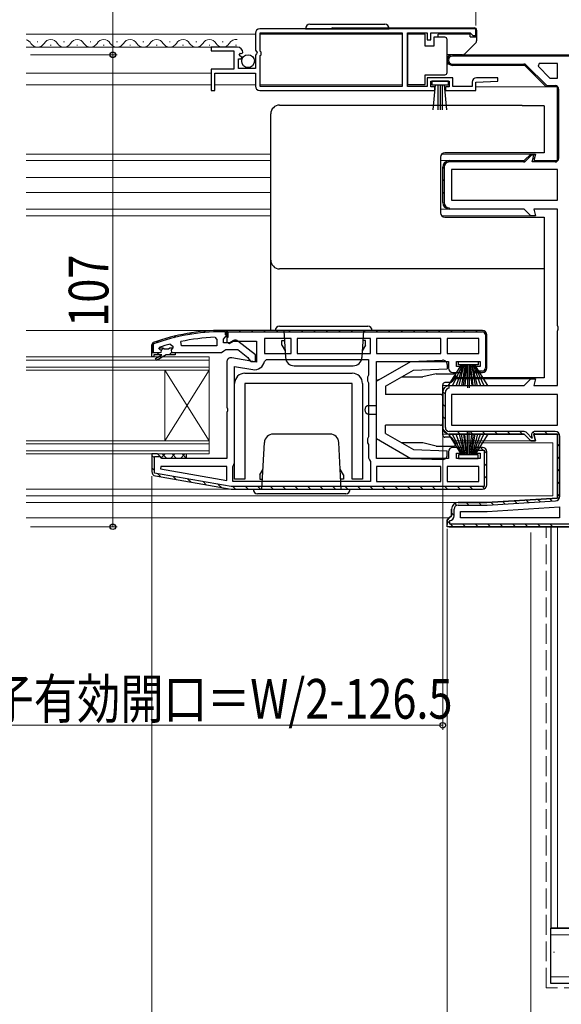
# Model space of a CAD drawing. Extents: x 0 to 1386, y 0 to 2241.
# Drawn here: x 819 to 942, y 211 to 435 of the extents above; entities that cross this region are included whole.
import ezdxf

# ---------------------------------------------------------------- set-up
doc = ezdxf.new("R2010")
doc.units = 0
doc.linetypes.add('YHIDDEN_1', pattern=[4, 3, -1])
for name, color, linetype, lineweight in [('YKK_11', 7, 'CONTINUOUS', 30), ('YKK_12', 2, 'CONTINUOUS', 13), ('YKK_13', 4, 'CONTINUOUS', 30), ('YKK_D', 6, 'CONTINUOUS', 13), ('YSS_K', 3, 'CONTINUOUS', 13), ('YSS_KE', 3, 'CONTINUOUS', 30)]:
    doc.layers.add(name, color=color, linetype=linetype, lineweight=lineweight)
doc.styles.add('text-b', font='extslim2.shx', dxfattribs={"width": 0.8, "bigfont": 'extfont2.shx'})

msp = doc.modelspace()

# ---------------------------------------------------------------- linework, layer by layer
at = {"layer": 'YKK_11', "linetype": 'ByBlock', "lineweight": -2, "ltscale": 0.5}
for p, q in [((872.9, 431.61), (872.9, 427.78)), ((922.9, 432.61), (873.9, 432.61)), ((922.9, 432.61), (873.9, 432.61)), ((874, 427.51), (874, 431.71)), ((874, 431.71), (906.2, 431.71)), ((906.2, 431.71), (906.2, 419.51)), ((907.4, 419.51), (907.4, 431.71)), ((907.4, 431.71), (911.9, 431.71)), ((911.9, 431.71), (911.9, 430.11)), ((912.7, 430.11), (912.7, 431.71)), ((912.7, 431.71), (921.6, 431.71)), ((921.6, 431.71), (921.9, 431.41)), ((921.9, 431.41), (922.2, 431.11)), ((922.2, 431.11), (922.9, 431.11)), ((922.9, 431.11), (922.9, 432.61)), ((911.9, 430.11), (912.7, 430.11)), ((868.8, 428.41), (862.9, 428.41)), ((862.9, 428.41), (862.9, 427.61)), ((862.9, 427.61), (868, 427.61)), ((868, 427.61), (868, 423.41)), ((869.26, 426.63), (869.53, 427.1)), ((869.82, 426.07), (869.26, 426.63)), ((869.53, 427.1), (869.85, 427.01)), ((869.85, 427.01), (870.1, 427.23)), ((872.9, 427.78), (873.35, 427.24)), ((873.2, 426.91), (872.9, 426.61)), ((872.9, 426.61), (872.9, 423.61)), ((873.35, 427.24), (873.2, 426.91)), ((874.2, 427.31), (874, 427.51)), ((874, 426.51), (874.2, 426.71)), ((874, 419.51), (874, 426.51)), ((874.2, 426.71), (874.2, 427.31)), ((917.6, 426.71), (965.4, 426.71)), ((917.6, 426.71), (965.4, 426.71)), ((965.1, 426.41), (917.6, 426.41)), ((869.1, 423.61), (869.1, 425.81)), ((869.1, 425.81), (869.72, 425.81)), ((869.72, 425.81), (869.82, 426.07)), ((917.6, 424.61), (933.79, 424.61)), ((934, 424.31), (917.6, 424.31)), ((934, 424.31), (917.6, 424.31)), ((938.9, 419.41), (934, 424.31)), ((938.9, 419.41), (934, 424.31)), ((934.36, 424.37), (939.03, 419.71)), ((937.3, 424.71), (937.05, 424.09)), ((937.05, 424.09), (939.73, 421.41)), ((941.4, 424.71), (937.3, 424.71)), ((941.4, 424.71), (937.3, 424.71)), ((941.4, 421.41), (941.4, 424.71)), ((868, 423.41), (862.9, 423.41)), ((862.9, 423.41), (862.9, 418.61)), ((863.7, 418.61), (863.7, 422.51)), ((863.7, 422.51), (872.9, 422.51)), ((872.9, 423.61), (869.1, 423.61)), ((872.9, 422.51), (872.9, 419.61)), ((917.7, 421.51), (911.9, 421.51)), ((911.9, 421.51), (911.9, 419.51)), ((912.7, 419.41), (912.7, 420.71)), ((912.7, 420.71), (916.9, 420.71)), ((916.9, 420.71), (916.9, 419.41)), ((917.7, 419.51), (917.7, 421.51)), ((922.09, 420.51), (922.09, 419.51)), ((922.89, 420.51), (927.91, 420.72)), ((922.89, 418.61), (922.89, 420.51)), ((927.89, 421.51), (923.09, 421.51)), ((927.91, 420.72), (927.89, 421.51)), ((939.03, 419.71), (940.9, 419.71)), ((939.73, 421.41), (941.4, 421.41)), ((862.9, 418.61), (863.7, 418.61)), ((873.9, 418.61), (913.6, 418.61)), ((906.2, 419.51), (874, 419.51)), ((911.9, 419.51), (907.4, 419.51)), ((913.6, 419.41), (912.7, 419.41)), ((913.6, 418.61), (913.6, 419.41)), ((916.9, 419.41), (916, 419.41)), ((916, 419.41), (916, 418.61)), ((916, 418.61), (922.89, 418.61)), ((922.09, 419.51), (917.7, 419.51)), ((941.4, 419.41), (938.9, 419.41)), ((941.4, 419.41), (938.9, 419.41)), ((941.4, 402.71), (941.4, 419.41)), ((941.4, 402.71), (941.4, 419.41)), ((941.7, 418.91), (941.7, 403.21)), ((933.9, 402.71), (935.4, 404.21)), ((933.9, 402.71), (935.4, 404.21)), ((935.4, 404.21), (936.46, 404.21)), ((935.4, 404.21), (936.46, 404.21)), ((936.46, 404.21), (936.06, 402.71)), ((936.46, 404.21), (936.06, 402.71)), ((916.9, 402.71), (933.9, 402.71)), ((916.9, 402.71), (933.9, 402.71)), ((933.69, 402.41), (916.9, 402.41)), ((935.53, 403.91), (934.26, 402.64)), ((936.07, 403.91), (935.53, 403.91)), ((935.67, 402.41), (936.07, 403.91)), ((940.9, 402.41), (935.67, 402.41)), ((936.06, 402.71), (941.4, 402.71)), ((936.06, 402.71), (941.4, 402.71)), ((915.4, 393.21), (915.4, 401.21)), ((915.4, 393.21), (915.4, 401.21)), ((915.7, 401.21), (915.7, 393.21)), ((941.4, 400.71), (917.4, 400.71)), ((941.4, 400.71), (917.4, 400.71)), ((917.4, 400.71), (917.4, 393.71)), ((941.4, 393.71), (941.4, 400.71)), ((917.4, 393.71), (941.4, 393.71)), ((916.9, 392.01), (916.9, 391.71)), ((856.13, 360.71), (856.02, 361.7)), ((863.68, 362.66), (864.2, 362.16)), ((864.2, 362.16), (864.2, 360.71)), ((881, 362.41), (875, 362.41)), ((875, 362.41), (875, 359.01)), ((881, 359.01), (881, 362.41)), ((899, 362.41), (882.4, 362.41)), ((882.4, 362.41), (882.4, 359.01)), ((899, 359.01), (899, 362.41)), ((915, 362.41), (900.4, 362.41)), ((900.4, 362.41), (900.4, 359.01)), ((915, 359.01), (915, 362.41)), ((923.6, 362.41), (916.4, 362.41)), ((923.6, 362.41), (916.4, 362.41)), ((916.4, 362.41), (916.4, 359.01)), ((923.6, 359.01), (923.6, 362.41)), ((925.4, 355.71), (925.4, 363.21)), ((851, 360.12), (851.07, 360.31)), ((851, 360.12), (851.07, 360.31)), ((851, 360.11), (851, 360.12)), ((851, 360.11), (851, 360.12)), ((851.3, 359.81), (851, 360.11)), ((851.3, 359.81), (851, 360.11)), ((851.07, 360.31), (851.2, 360.4)), ((851.07, 360.31), (851.9, 360.31)), ((851.9, 360.31), (852.2, 360.05)), ((852.2, 360.05), (853.19, 360.05)), ((853.19, 360.05), (853.49, 360.31)), ((853.49, 360.31), (854.2, 360.31)), ((853.57, 361.12), (854.2, 360.64)), ((854.2, 360.28), (853.82, 359.8)), ((854.2, 360.28), (853.82, 359.8)), ((853.82, 359.8), (853.9, 359.21)), ((853.82, 359.8), (853.9, 359.21)), ((854.2, 360.64), (854.2, 360.28)), ((854.2, 360.31), (854.2, 360.28)), ((864.2, 360.71), (856.13, 360.71)), ((864.2, 360.71), (856.13, 360.71)), ((849.4, 359.21), (851.3, 359.21)), ((849.4, 358.21), (849.4, 359.21)), ((849.4, 359.21), (851.3, 359.21)), ((849.4, 359.21), (851.3, 359.21)), ((849.9, 358.21), (849.4, 358.21)), ((851.7, 358.71), (849.9, 358.71)), ((849.9, 358.71), (849.9, 358.21)), ((850.22, 357.86), (851.7, 358.71)), ((850.47, 357.42), (850.22, 357.86)), ((852.7, 358.71), (850.47, 357.42)), ((854.7, 358.71), (852.7, 358.71)), ((853.9, 359.21), (854.7, 359.21)), ((853.9, 359.21), (854.7, 359.21)), ((854.7, 359.21), (854.7, 358.71)), ((874.97, 357.19), (875.46, 357.61)), ((875, 359.01), (881, 359.01)), ((875, 359.01), (881, 359.01)), ((875.46, 357.61), (898.6, 357.61)), ((882.4, 359.01), (899, 359.01)), ((882.4, 359.01), (899, 359.01)), ((898.6, 357.61), (898.6, 354.07)), ((900.4, 359.01), (915, 359.01)), ((900.4, 359.01), (915, 359.01)), ((900.4, 335.21), (900.4, 357.21)), ((900.4, 357.21), (916.7, 357.21)), ((916.4, 359.01), (923.6, 359.01)), ((916.7, 357.21), (916.7, 355.71)), ((918.5, 356.01), (918.5, 357.21)), ((918.5, 357.21), (923.9, 357.21)), ((923.9, 357.21), (923.9, 356.01)), ((868.2, 334.21), (868.2, 356.05)), ((868.2, 356.05), (872.3, 355.33)), ((919.7, 356.01), (918.5, 356.01)), ((919.7, 354.71), (919.7, 356.01)), ((923.9, 356.01), (922.7, 356.01)), ((922.7, 356.01), (922.7, 354.71)), ((898.6, 354.07), (898.35, 353.64)), ((898.35, 353.64), (898.35, 352.77)), ((898.35, 352.77), (898.6, 352.34)), ((917.7, 354.71), (919.7, 354.71)), ((922.7, 354.71), (924.4, 354.71)), ((898.6, 352.34), (898.6, 340.07)), ((941.4, 349.71), (917.4, 349.71)), ((941.4, 349.71), (917.4, 349.71)), ((917.4, 349.71), (917.4, 342.71)), ((941.4, 342.71), (941.4, 349.71)), ((917.4, 342.71), (941.4, 342.71)), ((898.6, 340.07), (898.35, 339.64)), ((898.35, 339.64), (898.35, 338.77)), ((898.35, 338.77), (898.6, 338.34)), ((898.6, 338.34), (898.6, 335.31)), ((919.7, 337.71), (917.7, 337.71)), ((919.7, 336.41), (919.7, 337.71)), ((924.4, 337.71), (922.7, 337.71)), ((922.7, 337.71), (922.7, 337.11)), ((924.4, 337.71), (922.7, 337.71)), ((922.7, 337.71), (922.7, 336.41)), ((922.7, 337.11), (924.8, 337.11)), ((924.8, 337.11), (924.8, 328.81)), ((850.7, 336.21), (849.4, 336.21)), ((849.4, 336.21), (849.4, 332.22)), ((850, 331.88), (850, 335.61)), ((850, 335.61), (851.21, 335.61)), ((851.2, 335.71), (850.7, 336.21)), ((851.21, 335.61), (851.2, 335.71)), ((898.6, 335.31), (898.8, 334.91)), ((898.8, 334.91), (899, 334.51)), ((916.7, 335.21), (900.4, 335.21)), ((916.7, 336.71), (916.7, 335.21)), ((918.5, 335.21), (918.5, 336.41)), ((918.5, 336.41), (919.7, 336.41)), ((923.9, 335.21), (918.5, 335.21)), ((922.7, 336.41), (923.9, 336.41)), ((923.9, 336.41), (923.9, 335.21)), ((925.4, 329.21), (925.4, 336.71)), ((925.4, 329.21), (925.4, 336.71)), ((851.43, 333.41), (851.38, 332.86)), ((851.38, 332.86), (866.4, 330.21)), ((851.38, 332.86), (866.4, 330.21)), ((866.4, 333.41), (851.43, 333.41)), ((866.4, 330.21), (866.4, 333.41)), ((867.8, 333.41), (868, 333.81)), ((867.8, 330.01), (867.8, 333.41)), ((868, 333.81), (868.2, 334.21)), ((899, 334.51), (899, 330.01)), ((915, 333.41), (900.4, 333.41)), ((915, 333.41), (900.4, 333.41)), ((900.4, 333.41), (900.4, 330.01)), ((915, 330.01), (915, 333.41)), ((923.6, 333.41), (916.4, 333.41)), ((923.6, 333.41), (916.4, 333.41)), ((916.4, 333.41), (916.4, 330.01)), ((923.6, 330.01), (923.6, 333.41)), ((867.45, 328.81), (850, 331.88)), ((850.23, 331.24), (867.4, 328.21)), ((867.4, 328.21), (924.4, 328.21)), ((867.4, 328.21), (924.4, 328.21)), ((867.4, 328.21), (924.4, 328.21)), ((924.8, 328.81), (867.45, 328.81)), ((899, 330.01), (867.8, 330.01)), ((899, 330.01), (867.8, 330.01)), ((900.4, 330.01), (915, 330.01)), ((916.4, 330.01), (923.6, 330.01)), ((925.46, 323.21), (941.9, 324.23)), ((941.9, 324.23), (941.9, 321.71)), ((919.4, 321.71), (919.4, 323.21)), ((919.4, 323.21), (925.46, 323.21)), ((941.9, 321.71), (919.4, 321.71)), ((941.9, 321.71), (919.4, 321.71))]:
    msp.add_line(p, q, dxfattribs=at)
at = {"layer": 'YKK_11', "linetype": 'Continuous', "lineweight": 13}
for p, q in [((918.23, 426.71), (918.53, 426.41)), ((921.06, 426.71), (921.36, 426.41)), ((923.89, 426.71), (924.19, 426.41)), ((926.72, 426.71), (927.02, 426.41)), ((929.54, 426.71), (929.84, 426.41)), ((932.37, 426.71), (932.67, 426.41)), ((935.2, 426.71), (935.5, 426.41)), ((938.03, 426.71), (938.33, 426.41)), ((940.86, 426.71), (941.16, 426.41)), ((916.42, 425.69), (916.71, 425.4)), ((917.5, 424.61), (917.8, 424.31)), ((920.33, 424.61), (920.63, 424.31)), ((923.16, 424.61), (923.46, 424.31)), ((925.99, 424.61), (926.29, 424.31)), ((928.82, 424.61), (929.12, 424.31)), ((931.64, 424.61), (931.94, 424.31)), ((939.37, 419.71), (939.67, 419.41)), ((941.4, 417.68), (941.7, 417.38)), ((941.4, 414.85), (941.7, 414.55)), ((941.4, 412.02), (941.7, 411.72)), ((941.4, 409.19), (941.7, 408.89)), ((941.4, 406.36), (941.7, 406.06)), ((935.24, 404.04), (935.45, 403.83)), ((916.78, 402.7), (917.07, 402.41)), ((919.6, 402.71), (919.9, 402.41)), ((922.43, 402.71), (922.73, 402.41)), ((925.26, 402.71), (925.56, 402.41)), ((928.09, 402.71), (928.39, 402.41)), ((930.92, 402.71), (931.22, 402.41)), ((933.74, 402.71), (933.99, 402.46)), ((935.92, 403.36), (936.17, 403.11)), ((936.57, 402.71), (936.87, 402.41)), ((939.4, 402.71), (939.7, 402.41)), ((941.4, 403.54), (941.7, 403.24)), ((915.4, 401.25), (915.7, 400.95)), ((915.4, 398.42), (915.7, 398.12)), ((915.4, 395.59), (915.7, 395.29)), ((915.5, 392.66), (916.36, 391.81)), ((861.21, 363.72), (861.54, 364.05)), ((864.22, 363.89), (864.52, 364.2)), ((866.53, 364.05), (866.75, 363.83)), ((869.2, 364.21), (869.5, 363.91)), ((872.03, 364.21), (872.33, 363.91)), ((874.86, 364.21), (875.16, 363.91)), ((877.69, 364.21), (877.99, 363.91)), ((880.51, 364.21), (880.81, 363.91)), ((883.34, 364.21), (883.64, 363.91)), ((886.17, 364.21), (886.47, 363.91)), ((889, 364.21), (889.3, 363.91)), ((891.83, 364.21), (892.13, 363.91)), ((894.66, 364.21), (894.96, 363.91)), ((897.49, 364.21), (897.79, 363.91)), ((900.31, 364.21), (900.61, 363.91)), ((903.14, 364.21), (903.44, 363.91)), ((905.97, 364.21), (906.27, 363.91)), ((908.8, 364.21), (909.1, 363.91)), ((911.63, 364.21), (911.93, 363.91)), ((914.46, 364.21), (914.76, 363.91)), ((917.28, 364.21), (917.58, 363.91)), ((920.11, 364.21), (920.41, 363.91)), ((922.94, 364.21), (923.24, 363.91)), ((850.38, 361.37), (850.86, 361.85)), ((854.4, 362.57), (854.81, 362.97)), ((857.97, 363.3), (858.33, 363.66)), ((866.36, 363.21), (866.4, 363.25)), ((925.1, 362.05), (925.4, 361.75)), ((849.4, 360.39), (849.7, 360.69)), ((851.53, 359.7), (852.09, 360.25)), ((850.55, 358.71), (851.05, 359.21)), ((853.37, 358.71), (853.88, 359.21)), ((925.1, 359.22), (925.4, 358.92)), ((923.66, 355.01), (923.96, 354.71)), ((925.1, 356.39), (925.4, 356.09)), ((916.86, 351.71), (916.9, 351.67)), ((915.41, 350.33), (916, 349.74)), ((915.4, 347.51), (916, 346.91)), ((915.4, 344.68), (916, 344.08)), ((915.46, 341.8), (916.49, 340.76)), ((918.78, 341.31), (919.38, 340.71)), ((921.61, 341.31), (922.21, 340.71)), ((924.43, 341.31), (925.03, 340.71)), ((927.26, 341.31), (927.86, 340.71)), ((930.09, 341.31), (930.69, 340.71)), ((932.92, 341.31), (933.52, 340.71)), ((935.88, 341.17), (936.35, 340.71)), ((938.58, 341.31), (939.18, 340.71)), ((923.99, 337.71), (925.4, 336.29)), ((941.4, 338.48), (942, 337.88)), ((849.44, 335.89), (850, 335.32)), ((941.4, 335.65), (942, 335.05)), ((849.4, 333.09), (850, 332.49)), ((924.8, 334.06), (925.4, 333.46)), ((941.4, 332.82), (942, 332.22)), ((850.74, 331.75), (851.48, 331.01)), ((854.18, 331.15), (854.92, 330.41)), ((857.61, 330.54), (858.35, 329.8)), ((924.8, 331.23), (925.4, 330.63)), ((861.04, 329.94), (861.78, 329.2)), ((864.48, 329.33), (865.22, 328.59)), ((867.83, 328.81), (868.43, 328.21)), ((870.66, 328.81), (871.26, 328.21)), ((873.49, 328.81), (874.09, 328.21)), ((876.32, 328.81), (876.92, 328.21)), ((879.15, 328.81), (879.75, 328.21)), ((881.97, 328.81), (882.57, 328.21)), ((884.8, 328.81), (885.4, 328.21)), ((887.63, 328.81), (888.23, 328.21)), ((890.46, 328.81), (891.06, 328.21)), ((893.29, 328.81), (893.89, 328.21)), ((896.12, 328.81), (896.72, 328.21)), ((898.94, 328.81), (899.54, 328.21)), ((901.77, 328.81), (902.37, 328.21)), ((904.6, 328.81), (905.2, 328.21)), ((907.43, 328.81), (908.03, 328.21)), ((910.26, 328.81), (910.86, 328.21)), ((913.09, 328.81), (913.69, 328.21)), ((915.91, 328.81), (916.51, 328.21)), ((918.74, 328.81), (919.34, 328.21)), ((921.57, 328.81), (922.17, 328.21)), ((924.4, 328.81), (924.88, 328.33)), ((941.4, 330), (942, 329.4)), ((936.98, 325.93), (937.55, 325.36)), ((939.64, 326.1), (940.21, 325.53)), ((941.4, 327.17), (942, 326.57)), ((918.12, 324.99), (918.57, 324.54)), ((920.74, 325.21), (921.34, 324.61)), ((923.56, 325.21), (924.16, 324.61)), ((926.33, 325.27), (926.9, 324.7)), ((929, 325.43), (929.56, 324.87)), ((931.66, 325.6), (932.22, 325.03)), ((934.32, 325.76), (934.89, 325.2)), ((917.4, 322.88), (918, 322.28)), ((916.4, 321.06), (917, 320.46)), ((917.15, 320.31), (917.75, 319.71)), ((919.98, 320.31), (920.58, 319.71)), ((922.81, 320.31), (923.41, 319.71)), ((925.64, 320.31), (926.24, 319.71)), ((928.46, 320.31), (929.06, 319.71)), ((931.29, 320.31), (931.89, 319.71)), ((934.12, 320.31), (934.72, 319.71)), ((936.95, 320.31), (937.55, 319.71)), ((939.78, 320.31), (940.38, 319.71))]:
    msp.add_line(p, q, dxfattribs=at)
at = {"layer": 'YKK_11', "linetype": 'ByBlock', "lineweight": 30, "ltscale": 0.5}
for p, q in [((933.9, 391.71), (916.9, 391.71)), ((935.4, 390.21), (933.9, 391.71)), ((941.4, 391.71), (936.06, 391.71)), ((936.06, 391.71), (936.46, 390.21)), ((941.4, 365.33), (941.4, 391.71)), ((936.46, 390.21), (935.4, 390.21)), ((866.4, 364.21), (865.4, 364.21)), ((865.4, 364.21), (866.4, 364.21)), ((866.1, 363.91), (865.4, 363.91)), ((866.1, 363.21), (866.1, 363.91)), ((866.4, 363.16), (866.4, 364.21)), ((866.4, 364.21), (866.4, 363.21)), ((924.4, 364.21), (866.4, 364.21)), ((866.4, 364.21), (866.4, 361.58)), ((924.4, 364.21), (866.4, 364.21)), ((866.4, 364.21), (866.4, 362.71)), ((866.7, 363.91), (924.4, 363.91)), ((866.7, 363.91), (924.4, 363.91)), ((866.7, 362.71), (866.7, 363.91)), ((941.59, 364.94), (941.4, 365.33)), ((941.4, 364.08), (941.59, 364.47)), ((941.4, 351.71), (941.4, 364.08)), ((941.59, 364.47), (941.59, 364.94)), ((865.7, 362.21), (866.05, 362.69)), ((865.7, 361.41), (865.7, 362.21)), ((866.05, 362.69), (866.4, 363.16)), ((866.4, 363.21), (866.1, 363.21)), ((866.4, 362.71), (866.7, 362.71)), ((866.4, 361.58), (866.98, 361.26)), ((866.98, 361.26), (867.85, 361.81)), ((867.5, 361.61), (867.1, 361.41)), ((867.85, 361.81), (873.2, 361.81)), ((872.9, 358.69), (868.92, 361.8)), ((873.2, 361.81), (873.2, 357)), ((925.1, 363.21), (925.1, 355.71)), ((925.4, 355.71), (925.4, 363.21)), ((849.73, 361.46), (849.4, 360.99)), ((849.4, 360.99), (849.73, 361.46)), ((849.4, 360.99), (849.4, 359.21)), ((849.4, 359.21), (849.4, 360.99)), ((849.4, 359.21), (849.4, 360.99)), ((849.83, 361.18), (849.7, 360.99)), ((849.7, 360.99), (849.7, 359.21)), ((865.24, 359.21), (865.72, 359.56)), ((867.1, 361.41), (865.7, 361.41)), ((865.72, 359.56), (866.2, 359.91)), ((866.2, 359.91), (868.9, 359.91)), ((868.9, 359.91), (871.2, 358.12)), ((849.4, 359.21), (851.3, 359.21)), ((849.7, 359.21), (849.4, 359.21)), ((854.7, 359.21), (865.24, 359.21)), ((873.2, 357), (867.58, 357.99)), ((871.2, 358.12), (871.4, 357.71)), ((871.4, 357.71), (871.9, 357.21)), ((871.9, 357.21), (872.9, 357.21)), ((872.9, 357.21), (872.9, 358.69)), ((866.4, 357.01), (866.4, 346.83)), ((924.4, 355.01), (922.74, 355.01)), ((922.74, 355.01), (923.2, 354.71)), ((923.2, 354.71), (924.4, 354.71)), ((933.9, 351.71), (935.4, 353.21)), ((935.4, 353.21), (936.46, 353.21)), ((936.46, 353.21), (936.06, 351.71)), ((916.9, 351.71), (933.9, 351.71)), ((916.9, 351.11), (916.9, 351.71)), ((936.06, 351.71), (941.4, 351.71)), ((915.4, 342.21), (915.4, 350.21)), ((915.4, 350.21), (915.4, 342.21)), ((916, 342.21), (916, 350.21)), ((866.4, 346.83), (866.59, 346.44)), ((866.59, 345.97), (866.4, 345.58)), ((866.59, 346.44), (866.59, 345.97)), ((866.4, 345.58), (866.4, 335.21)), ((933.69, 341.31), (916.9, 341.31)), ((933.9, 340.71), (916.9, 340.71)), ((916.9, 340.71), (933.9, 340.71)), ((935.4, 339.21), (933.9, 340.71)), ((933.9, 340.71), (935.4, 339.21)), ((935.65, 339.81), (934.47, 340.98)), ((935.55, 340.3), (935.68, 339.81)), ((935.68, 339.81), (935.65, 339.81)), ((941.4, 340.71), (936.06, 340.71)), ((936.06, 340.71), (936.46, 339.21)), ((936.46, 339.21), (936.06, 340.71)), ((936.06, 340.71), (941.4, 340.71)), ((940.9, 341.31), (936.32, 341.31)), ((941.4, 326.21), (941.4, 340.71)), ((941.4, 340.71), (941.4, 326.21)), ((942, 326.68), (942, 340.21)), ((936.46, 339.21), (935.4, 339.21)), ((935.4, 339.21), (936.46, 339.21)), ((850.7, 336.21), (849.4, 336.21)), ((849.4, 336.21), (849.4, 332.22)), ((851.2, 335.71), (850.7, 336.21)), ((851.7, 335.21), (851.2, 335.71)), ((866.4, 335.21), (851.7, 335.21)), ((850.23, 331.24), (867.4, 328.21)), ((867.4, 328.21), (924.4, 328.21)), ((925.4, 325.21), (941.4, 326.21)), ((941.4, 326.21), (925.4, 325.21)), ((917.4, 322.21), (917.4, 323.71)), ((917.4, 323.71), (917.4, 322.21)), ((918, 322.21), (918, 323.71)), ((918.9, 325.21), (925.4, 325.21)), ((925.4, 325.21), (918.9, 325.21)), ((918.9, 324.61), (925.39, 324.61)), ((925.45, 324.61), (940.97, 325.58)), ((916.4, 321.21), (916.9, 321.71)), ((916.9, 321.71), (916.4, 321.21)), ((916.9, 321.71), (917.4, 322.21)), ((917.4, 322.21), (916.9, 321.71)), ((916.4, 319.71), (916.4, 321.21)), ((916.4, 321.21), (916.4, 320.21)), ((952.4, 319.71), (916.4, 319.71)), ((916.9, 319.71), (952.4, 319.71)), ((916.9, 319.71), (952.4, 319.71)), ((917, 320.31), (917, 321.11)), ((951.9, 320.31), (917, 320.31))]:
    msp.add_line(p, q, dxfattribs=at)
at = {"layer": 'YKK_11', "linetype": 'ByBlock', "lineweight": -2, "ltscale": 0.5}
for centre, radius, start, end in [((873.9, 431.61), 1, 90, 180), ((868.8, 427.11), 1.3, 5.2159, 90), ((917.6, 425.51), 1.2, 90, 270), ((917.6, 425.51), 1.2, 90, 270), ((917.6, 425.51), 0.9, 90, 270), ((933.79, 423.81), 0.8, 45, 90), ((873.9, 419.61), 1, 180, 270), ((923.09, 420.51), 1, 90, 180), ((940.9, 418.91), 0.8, 0, 90), ((916.9, 401.21), 1.5, 90, 180), ((916.9, 401.21), 1.5, 90, 180), ((916.9, 401.21), 1.2, 90, 180), ((933.69, 403.21), 0.8, 270, 315), ((940.9, 403.21), 0.8, 270, 360), ((916.9, 393.21), 1.5, 180, 270), ((916.9, 393.21), 1.5, 180, 270), ((916.9, 393.21), 1.5, 180, 270), ((916.9, 393.21), 1.2, 180, 270), ((924.4, 363.21), 1, 0, 90), ((865.76, 315.3), 47.41, 92.5215, 101.8508), ((865.35, 318.21), 44.5, 105.3529, 108.5338), ((851.3, 359.51), 0.3, 270, 90), ((851.3, 359.51), 0.3, 270, 90), ((872.7, 357.6), 2.3, 260, 349.9503), ((917.7, 355.71), 1, 180, 270), ((924.4, 355.71), 1, 270, 360), ((917.7, 336.71), 1, 90, 180), ((924.4, 336.71), 1, 0, 90), ((924.4, 336.71), 1, 0, 90), ((850.4, 332.22), 1, 180, 260), ((924.4, 329.21), 1, 270, 360), ((924.4, 329.21), 1, 270, 360)]:
    msp.add_arc(centre, radius, start, end, dxfattribs=at)
at = {"layer": 'YKK_11', "linetype": 'ByBlock', "lineweight": 30, "ltscale": 0.5}
for centre, radius, start, end in [((916.9, 393.21), 1.5, 180, 270), ((865.4, 318.21), 46, 90, 109.917), ((865.4, 318.21), 46, 90, 109.917), ((865.4, 318.21), 45.7, 90, 109.917), ((924.4, 363.21), 1, 0, 90), ((924.4, 363.21), 0.7, 0, 90), ((868.3, 361.01), 1, 51.9133, 143.1301), ((867.4, 357.01), 1, 80, 180), ((924.4, 355.71), 0.7, 270, 360), ((924.4, 355.71), 1, 270, 360), ((916.9, 350.21), 1.5, 90, 180), ((916.9, 350.21), 1.5, 90, 180), ((916.9, 350.21), 0.9, 90, 180), ((916.9, 342.21), 1.5, 180, 270), ((916.9, 342.21), 1.5, 180, 270), ((916.9, 342.21), 0.9, 180, 270), ((933.69, 340.21), 1.1, 45, 90), ((936.32, 340.51), 0.8, 90, 195), ((940.9, 340.21), 1.1, 0, 90), ((850.4, 332.22), 1, 180, 260), ((940.9, 326.68), 1.1, 273.5763, 0), ((918.9, 323.71), 1.5, 90, 180), ((918.9, 323.71), 1.5, 90, 180), ((918.9, 323.71), 0.9, 90, 180), ((925.39, 325.71), 1.1, 269.9999, 273.5762), ((916.9, 322.21), 1.1, 275.2159, 0)]:
    msp.add_arc(centre, radius, start, end, dxfattribs=at)
at = {"layer": 'YKK_12'}
for p, q in [((872.9, 431.41), (820.9, 431.41)), ((906.2, 431.41), (874, 431.41)), ((823.4, 429.67), (823.6, 429.67)), ((826.4, 428.91), (826.6, 428.91)), ((829.4, 429.67), (829.6, 429.67)), ((832.4, 428.91), (832.6, 428.91)), ((835.4, 429.67), (835.6, 429.67)), ((838.4, 428.91), (838.6, 428.91)), ((841.4, 429.67), (841.6, 429.67)), ((844.4, 428.91), (844.6, 428.91)), ((847.4, 429.67), (847.6, 429.67)), ((850.4, 428.91), (850.6, 428.91)), ((853.4, 429.67), (853.6, 429.67)), ((856.4, 428.91), (856.6, 428.91)), ((859.4, 429.67), (859.6, 429.67)), ((862.4, 428.91), (862.6, 428.91)), ((865.4, 429.67), (865.6, 429.67)), ((868.4, 428.91), (868.6, 428.91)), ((868.8, 428.41), (820.9, 428.41)), ((916.4, 424.61), (933.7, 424.61)), ((862.9, 422.51), (820.9, 422.51)), ((862.9, 419.91), (820.9, 419.91)), ((872.9, 419.91), (863.7, 419.91)), ((906.2, 419.91), (874, 419.91)), ((939.06, 419.41), (922.89, 419.41)), ((820.9, 404.21), (876.4, 404.21)), ((935.57, 404.21), (915.19, 404.21)), ((915.19, 404.21), (935.61, 404.21)), ((876.4, 402.71), (820.9, 402.71)), ((916.84, 402.71), (914.9, 402.71)), ((820.9, 398.91), (876.4, 398.91)), ((820.9, 395.51), (876.4, 395.51)), ((876.4, 391.71), (820.9, 391.71)), ((916.9, 391.71), (914.9, 391.71)), ((933.73, 391.71), (933.69, 391.71)), ((820.9, 390.21), (876.4, 390.21)), ((935.61, 390.21), (915.19, 390.21)), ((915.19, 390.21), (935.61, 390.21)), ((863.74, 364.21), (820.9, 364.21)), ((850.29, 361.34), (850.23, 361.34)), ((820.9, 358.21), (862.4, 358.21)), ((820.9, 357.51), (862.4, 357.51)), ((862.4, 358.21), (862.4, 355.21)), ((862.4, 355.91), (820.9, 355.91)), ((862.4, 355.21), (820.9, 355.21)), ((852.4, 355.21), (852.4, 339.21)), ((852.4, 355.21), (862.4, 339.21)), ((862.4, 355.21), (852.4, 339.21)), ((862.4, 355.21), (862.4, 339.21)), ((935.61, 353.21), (917.81, 353.21)), ((916.9, 351.71), (915.4, 351.71)), ((916.9, 340.71), (915.4, 340.71)), ((820.9, 339.21), (862.4, 339.21)), ((820.9, 338.51), (862.4, 338.51)), ((862.4, 339.21), (862.4, 336.21)), ((935.61, 339.21), (917.81, 339.21)), ((940.4, 338.71), (918.23, 338.71)), ((940.4, 338.71), (940.4, 326.71)), ((862.4, 336.91), (820.9, 336.91)), ((862.4, 336.21), (820.9, 336.21)), ((867.43, 328.21), (820.9, 328.21)), ((820.9, 326.71), (940.4, 326.71)), ((820.9, 325.21), (918.9, 325.21)), ((820.9, 321.71), (916.88, 321.71))]:
    msp.add_line(p, q, dxfattribs=at)
for centre, start, end in [((820.5, 428.45), 29.2025, 76.429), ((823.5, 430.13), 209.2025, 330.7975), ((826.5, 428.45), 29.2025, 150.7975), ((829.5, 430.13), 209.2025, 330.7975), ((832.5, 428.45), 29.2025, 150.7975), ((835.5, 430.13), 209.2025, 330.7975), ((838.5, 428.45), 29.2025, 150.7975), ((841.5, 430.13), 209.2025, 330.7975), ((844.5, 428.45), 29.2025, 150.7975), ((847.5, 430.13), 209.2025, 330.7975), ((850.5, 428.45), 29.2025, 150.7975), ((853.5, 430.13), 209.2025, 330.7975), ((856.5, 428.45), 29.2025, 150.7975), ((859.5, 430.13), 209.2025, 330.7975), ((862.5, 428.45), 29.2025, 150.7975), ((865.5, 430.13), 209.2025, 330.7975), ((868.5, 428.45), 79.711, 150.7975)]:
    msp.add_arc(centre, 1.72, start, end, dxfattribs=at)
at = {"layer": 'YKK_13'}
for p, q in [((885.25, 433.61), (902.25, 433.61)), ((884.25, 432.61), (903.25, 432.61)), ((890.51, 432.81), (922.6, 432.81)), ((911.4, 431.36), (907.4, 431.36)), ((907.4, 431.36), (907.4, 419.96)), ((911.4, 428.66), (911.4, 431.36)), ((921.6, 431.36), (914.4, 431.36)), ((914.4, 430.66), (914.4, 431.36)), ((921.6, 430.76), (921.6, 431.36)), ((923.1, 432.31), (923.1, 429.86)), ((913.4, 428.66), (911.4, 428.66)), ((913.4, 430.66), (913.4, 428.66)), ((915.9, 430.66), (913.4, 430.66)), ((916.4, 429.66), (916.4, 430.16)), ((916.4, 423.16), (916.4, 429.66)), ((922.96, 429.51), (920.25, 426.8)), ((921.6, 430.76), (923.1, 430.76)), ((919.89, 426.66), (916.4, 426.66)), ((911.4, 419.96), (911.4, 422.16)), ((911.4, 422.16), (915.9, 422.16)), ((916.4, 422.66), (916.4, 423.16)), ((907.4, 419.96), (911.4, 419.96)), ((916.7, 420.71), (912.9, 420.71)), ((912.9, 420.71), (912.9, 419.86)), ((912.9, 419.86), (916.7, 419.86)), ((913.26, 414.23), (913.8, 419.86)), ((914.3, 419.86), (914.3, 414.21)), ((914.8, 419.86), (914.8, 414.21)), ((915.3, 419.86), (915.3, 414.21)), ((916.33, 414.23), (915.8, 419.86)), ((916.7, 419.86), (916.7, 420.71)), ((878.4, 415.3), (933.4, 415.3)), ((933.4, 415.13), (933.4, 415.3)), ((876.4, 364.21), (876.4, 413.3)), ((938.4, 415.13), (933.4, 415.13)), ((938.4, 415.13), (938.4, 404.51)), ((938.4, 404.51), (915.9, 404.51)), ((914.9, 403.51), (914.9, 390.91)), ((915.9, 389.91), (938.4, 389.91)), ((938.4, 389.91), (938.4, 353.51)), ((938.4, 378.17), (878.4, 378.17)), ((899.4, 364.21), (877.4, 364.21)), ((878.4, 365.21), (898.4, 365.21)), ((879.4, 364.21), (879.72, 358.1)), ((897.4, 364.21), (897.08, 358.1)), ((878.9, 361.01), (878.9, 361.91)), ((878.9, 360.91), (878.9, 361.91)), ((878.9, 361.91), (879.52, 361.91)), ((897.9, 361.91), (897.28, 361.91)), ((897.9, 360.91), (897.9, 361.91)), ((878.9, 360.91), (879.64, 359.62)), ((897.9, 360.91), (897.16, 359.62)), ((900.4, 352.71), (908.2, 357.21)), ((908.2, 357.21), (915.37, 357.46)), ((918.95, 356.41), (918.95, 357.21)), ((918.95, 357.21), (923.45, 357.21)), ((923.45, 357.21), (923.45, 356.41)), ((881.72, 356.21), (895.08, 356.21)), ((902.4, 351.55), (908.76, 355.23)), ((908.76, 355.23), (916.4, 355.49)), ((916.4, 356.46), (916.4, 355.49)), ((916.73, 351.71), (919.7, 356.41)), ((919.9, 356.41), (917.64, 351.71)), ((920.1, 356.41), (918.44, 351.71)), ((923.45, 356.41), (918.95, 356.41)), ((919.11, 351.71), (920.3, 356.41)), ((920.5, 356.41), (919.67, 351.71)), ((920.11, 351.71), (920.7, 356.41)), ((920.9, 356.41), (920.43, 351.71)), ((921, 356.41), (921, 351.21)), ((921.4, 356.41), (921.4, 351.21)), ((921.5, 356.41), (921.98, 351.71)), ((922.3, 351.71), (921.7, 356.41)), ((921.9, 356.41), (922.73, 351.71)), ((923.29, 351.71), (922.1, 356.41)), ((922.3, 356.41), (923.97, 351.71)), ((922.5, 356.41), (924.76, 351.71)), ((925.67, 351.71), (922.7, 356.41)), ((870.5, 354.51), (894.9, 354.51)), ((901.04, 353.07), (900.4, 352.9)), ((900.4, 339.51), (900.4, 352.9)), ((906.13, 353.71), (910.9, 353.71)), ((913.9, 354.41), (910.9, 353.71)), ((913.9, 354.41), (917.9, 354.41)), ((918.4, 353.91), (917.55, 352.63)), ((938.4, 353.51), (918.13, 353.51)), ((868.2, 330.51), (868.2, 352.21)), ((894.9, 352.21), (870.5, 352.21)), ((870.5, 352.21), (870.5, 330.51)), ((894.9, 330.51), (894.9, 352.21)), ((897.2, 352.21), (897.2, 330.51)), ((902.4, 351.55), (902.4, 349.71)), ((915.4, 340.51), (915.4, 351.91)), ((917.13, 352.41), (915.9, 352.41)), ((914.9, 349.71), (902.4, 349.71)), ((898.7, 347.21), (900.4, 347.21)), ((898.7, 345.21), (900.4, 345.21)), ((914.9, 342.71), (902.4, 342.71)), ((902.4, 340.86), (902.4, 342.71)), ((889.85, 340.71), (876.95, 340.71)), ((900.4, 339.71), (908.2, 335.21)), ((901.04, 339.34), (900.4, 339.51)), ((902.4, 340.86), (908.76, 337.19)), ((917.13, 340.01), (915.9, 340.01)), ((916.73, 340.71), (919.7, 336.01)), ((918.4, 338.51), (917.55, 339.78)), ((919.9, 336.01), (917.64, 340.71)), ((920.1, 336.01), (918.44, 340.71)), ((919.11, 340.71), (920.3, 336.01)), ((920.5, 336.01), (919.67, 340.71)), ((920.11, 340.71), (920.7, 336.01)), ((920.9, 336.01), (920.43, 340.71)), ((921, 336.01), (921, 341.21)), ((921.4, 336.01), (921.4, 341.21)), ((921.5, 336.01), (921.98, 340.71)), ((922.3, 340.71), (921.7, 336.01)), ((921.9, 336.01), (922.73, 340.71)), ((923.29, 340.71), (922.1, 336.01)), ((922.3, 336.01), (923.97, 340.71)), ((922.5, 336.01), (924.76, 340.71)), ((925.67, 340.71), (922.7, 336.01)), ((874.4, 328.21), (874.96, 338.81)), ((892.4, 328.21), (891.85, 338.81)), ((910.9, 338.71), (906.13, 338.71)), ((908.76, 337.19), (916.4, 336.92)), ((913.9, 338.01), (910.9, 338.71)), ((913.9, 338.01), (916.4, 338.01)), ((915.4, 338.01), (917.9, 338.01)), ((857.2, 336.21), (857.2, 335.21)), ((908.2, 335.21), (915.37, 334.96)), ((916.4, 335.96), (916.4, 336.92)), ((923.45, 336.01), (918.95, 336.01)), ((918.95, 336.01), (918.95, 335.21)), ((918.95, 335.21), (923.45, 335.21)), ((923.45, 335.21), (923.45, 336.01)), ((873.9, 331.51), (874.64, 332.79)), ((892.9, 331.51), (892.16, 332.79)), ((870.5, 330.51), (868.2, 330.51)), ((873.9, 331.51), (873.9, 330.51)), ((873.9, 330.51), (874.52, 330.51)), ((892.9, 330.51), (892.28, 330.51)), ((892.9, 331.51), (892.9, 330.51)), ((892.9, 331.41), (892.9, 330.51)), ((897.2, 330.51), (894.9, 330.51)), ((872.4, 328.21), (894.4, 328.21)), ((893.4, 327.21), (873.4, 327.21))]:
    msp.add_line(p, q, dxfattribs=at)
at = {"layer": 'YKK_13', "linetype": 'Continuous'}
for p, q in [((851.47, 335.26), (852.42, 336.21)), ((852.79, 335.21), (851.79, 336.21)), ((853.66, 335.21), (854.66, 336.21)), ((855.03, 335.21), (854.03, 336.21)), ((855.91, 335.21), (856.91, 336.21)), ((857.2, 335.29), (856.28, 336.21))]:
    msp.add_line(p, q, dxfattribs=at)
at = {"layer": 'YKK_13'}
msp.add_circle((871.25, 425.26), 1.45, dxfattribs=at)
for centre, radius, start, end in [((885.25, 432.61), 1, 90, 180), ((902.25, 432.61), 1, 0, 90), ((890.51, 432.31), 0.5, 90, 143.1307), ((922.6, 432.31), 0.5, 0, 90), ((915.9, 430.16), 0.5, 0, 90), ((922.6, 429.86), 0.5, 315, 0), ((919.89, 427.16), 0.5, 270, 315), ((915.9, 422.66), 0.5, 270, 360), ((878.4, 413.3), 2, 90, 180), ((915.9, 403.51), 1, 90, 180), ((915.9, 390.91), 1, 180, 270), ((878.4, 380.17), 2, 180, 270), ((878.4, 364.21), 1, 90, 180), ((898.4, 364.21), 1, 0, 90), ((881.72, 358.21), 2, 183, 270), ((895.08, 358.21), 2, 270, 357), ((915.4, 356.46), 1, 360, 92), ((870.5, 352.21), 2.3, 89.9991, 179.9991), ((894.9, 352.21), 2.3, 359.9991, 89.9991), ((917.9, 353.91), 0.5, 0, 90), ((915.9, 351.91), 0.5, 90, 180), ((917.13, 352.91), 0.5, 270, 326.31), ((914.9, 349.21), 0.5, 0, 90), ((898.7, 346.21), 1, 90, 270), ((914.9, 343.21), 0.5, 270, 0), ((876.95, 338.71), 2, 90, 177), ((889.85, 338.71), 2, 3, 90), ((915.9, 340.51), 0.5, 180, 270), ((917.13, 339.51), 0.5, 33.7117, 90), ((917.9, 338.51), 0.5, 270, 0), ((915.4, 335.96), 1, 268, 0), ((873.4, 328.21), 1, 180, 270), ((893.4, 328.21), 1, 270, 0)]:
    msp.add_arc(centre, radius, start, end, dxfattribs=at)
at = {"layer": 'YKK_D', "ltscale": 1.5}
for p, q in [((922.9, 433.31), (922.9, 505.61)), ((840.58, 426.71), (840.58, 479.7)), ((821.9, 426.71), (841.58, 426.71)), ((821.9, 426.71), (841.58, 426.71)), ((840.58, 319.71), (840.58, 426.71)), ((915.4, 342.21), (915.4, 273.71)), ((849.4, 331.22), (849.4, 195.21)), ((821.9, 319.71), (841.58, 319.71)), ((916.4, 319.21), (916.4, 195.21)), ((935.4, 318.43), (935.4, 195.21)), ((916.4, 301.71), (916.4, 195.21)), ((935.4, 301.71), (935.4, 145.21)), ((935.4, 301.71), (935.4, 145.21)), ((915.4, 274.71), (791.9, 274.71))]:
    msp.add_line(p, q, dxfattribs=at)
at = {"layer": 'YKK_D', "linetype": 'ByBlock', "lineweight": -2}
for centre, radius in [((840.58, 426.71), 0.637), ((840.58, 426.71), 0.625), ((840.58, 319.71), 0.625), ((915.4, 274.71), 0.637)]:
    msp.add_circle(centre, radius, dxfattribs=at)
at = {"layer": 'YSS_K', "linetype": 'YHIDDEN_1', "ltscale": 1.5}
for p, q in [((938.9, 215.21), (938.9, 319.71)), ((1145.43, 215.21), (938.9, 215.21))]:
    msp.add_line(p, q, dxfattribs=at)
at = {"layer": 'YSS_K', "linetype": 'Continuous', "ltscale": 1.5}
for p, q in [((941.4, 228.71), (941.4, 319.71)), ((1145.43, 227.21), (939.9, 227.21)), ((940.52, 223.26), (940.72, 223.26)), ((1145.43, 217.71), (939.9, 217.71))]:
    msp.add_line(p, q, dxfattribs=at)
at = {"layer": 'YSS_KE', "linetype": 'Continuous', "ltscale": 1.5}
for p, q in [((939.9, 319.71), (939.9, 228.71)), ((1145.43, 228.71), (939.9, 228.71)), ((939.9, 216.21), (939.9, 228.71)), ((939.9, 228.71), (952.4, 228.71)), ((1145.43, 216.21), (939.9, 216.21))]:
    msp.add_line(p, q, dxfattribs=at)

# ---------------------------------------------------------------- texts
at = {"layer": 'YKK_D', "style": 'text-b', "width": 0.8}
msp.add_text('107', height=9, rotation=90, dxfattribs=at).set_placement((839.58, 365.05))
msp.add_text('内障子有効開口＝W/2-126.5', height=9, dxfattribs=at).set_placement((793.17, 276.21))

doc.saveas('drawing.dxf')
